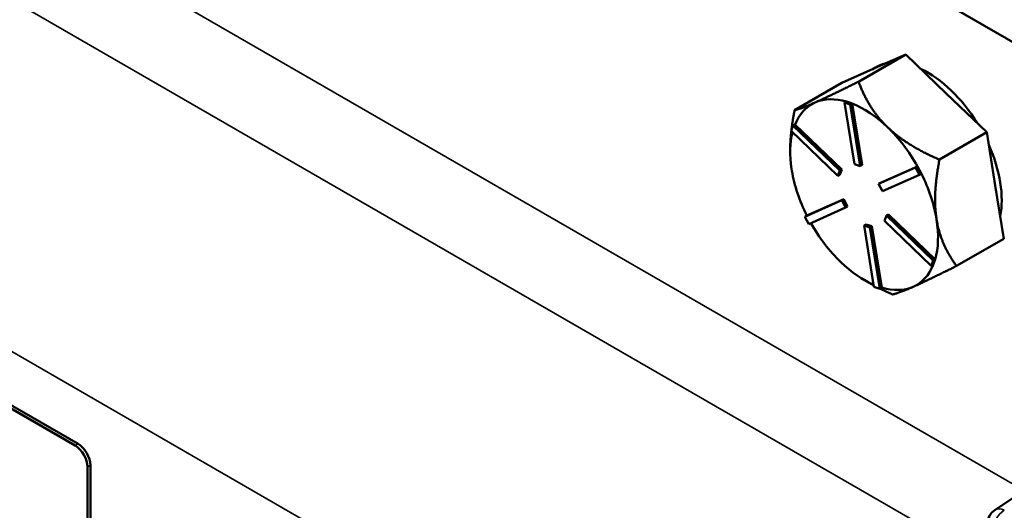
# Model space of a CAD drawing. Units: inches. Extents: x 0.6 to 87.4, y 0.6 to 67.4.
# Drawn here: x 73.1 to 75.9, y 58.7 to 60.1 of the extents above; entities that cross this region are included whole.
import ezdxf

# ---------------------------------------------------------------- set-up
doc = ezdxf.new("R2010")
doc.units = ezdxf.units.IN
doc.header["$LTSCALE"] = 4
doc.header["$MEASUREMENT"] = 0
doc.layers.add('Visible (ANSI)', color=7, linetype='Continuous', lineweight=50)
doc.layers.add('Visible Narrow (ANSI)', color=7, linetype='Continuous', lineweight=35)

msp = doc.modelspace()

# ---------------------------------------------------------------- linework, layer by layer
at = {"layer": 'Visible (ANSI)'}
for p, q in [((70.7069, 63.0808), (77.778, 58.9983)), ((75.5937, 60.0467), (75.4579, 59.9683)), ((75.5037, 60.0067), (75.5937, 60.0467)), ((75.7098, 59.9348), (75.5937, 60.0467)), ((75.4102, 59.9651), (75.5002, 60.0052)), ((75.497, 60.0037), (75.5067, 60.0093)), ((75.5002, 60.0052), (75.5037, 60.0067)), ((75.2745, 59.8868), (75.4102, 59.9651)), ((75.826, 59.8229), (75.7098, 59.9348)), ((75.3351, 59.9094), (75.3317, 59.9078)), ((75.4233, 59.9113), (75.4177, 59.9081)), ((75.4177, 59.9081), (75.4343, 59.9024)), ((75.4459, 59.7318), (75.4177, 59.9081)), ((75.4316, 59.9085), (75.4233, 59.9113)), ((75.4399, 59.9056), (75.4316, 59.9085)), ((75.4399, 59.9056), (75.4343, 59.9024)), ((75.4343, 59.9024), (75.4625, 59.7261)), ((75.44, 59.9054), (75.4399, 59.9056)), ((75.4682, 59.7293), (75.44, 59.9054)), ((71.5836, 59.8624), (73.21, 58.9234)), ((73.2184, 58.9283), (71.5921, 59.8673)), ((75.2755, 59.8456), (75.2698, 59.8423)), ((75.2756, 59.8454), (75.2755, 59.8456)), ((75.4096, 59.7164), (75.2756, 59.8454)), ((75.2644, 59.8268), (75.2698, 59.8423)), ((75.3986, 59.6976), (75.2644, 59.8268)), ((75.2698, 59.8423), (75.4039, 59.7131)), ((75.6902, 59.7445), (75.826, 59.8229)), ((75.826, 59.8229), (75.8504, 59.6702)), ((75.2618, 59.7665), (75.2618, 59.7715)), ((75.4625, 59.7261), (75.4459, 59.7318)), ((75.2657, 59.718), (75.2666, 59.7123)), ((75.4039, 59.7131), (75.3986, 59.6976)), ((75.4096, 59.7164), (75.4039, 59.7131)), ((75.4042, 59.7009), (75.4096, 59.7164)), ((75.4682, 59.7293), (75.4625, 59.7261)), ((75.5156, 59.6749), (75.6215, 59.722)), ((75.6271, 59.7252), (75.5213, 59.6781)), ((75.6272, 59.7252), (75.6215, 59.722)), ((75.6215, 59.722), (75.6328, 59.7008)), ((75.6272, 59.7252), (75.6271, 59.7252)), ((75.6328, 59.7147), (75.6272, 59.7252)), ((75.6384, 59.7041), (75.6328, 59.7147)), ((75.6384, 59.7041), (75.6328, 59.7008)), ((75.4042, 59.7009), (75.3986, 59.6976)), ((75.5213, 59.6781), (75.5156, 59.6749)), ((75.5269, 59.6537), (75.5156, 59.6749)), ((75.6328, 59.7008), (75.5269, 59.6537)), ((75.8504, 59.6702), (75.8749, 59.5175)), ((75.3038, 59.5807), (75.4097, 59.6278)), ((75.4154, 59.6311), (75.3096, 59.584)), ((75.4154, 59.6311), (75.4097, 59.6278)), ((75.4097, 59.6278), (75.421, 59.6066)), ((75.4266, 59.6099), (75.4154, 59.6311)), ((75.421, 59.6066), (75.3151, 59.5595)), ((75.4266, 59.6099), (75.421, 59.6066)), ((75.3095, 59.584), (75.3038, 59.5807)), ((75.3151, 59.5595), (75.3038, 59.5807)), ((75.3096, 59.584), (75.3095, 59.584)), ((75.5327, 59.5684), (75.5381, 59.5839)), ((75.6668, 59.4392), (75.5327, 59.5684)), ((75.5437, 59.5871), (75.5381, 59.5839)), ((75.5381, 59.5839), (75.6722, 59.4547)), ((75.6777, 59.4581), (75.5437, 59.5871)), ((75.4798, 59.5587), (75.4741, 59.5554)), ((75.5023, 59.3791), (75.4741, 59.5554)), ((75.4741, 59.5554), (75.4907, 59.5498)), ((75.4964, 59.553), (75.4798, 59.5587)), ((75.4964, 59.553), (75.4907, 59.5498)), ((75.4907, 59.5498), (75.519, 59.3734)), ((75.5246, 59.3769), (75.4964, 59.553)), ((75.8749, 59.5175), (75.7391, 59.4392)), ((75.6722, 59.4547), (75.6668, 59.4392)), ((75.6778, 59.4579), (75.6722, 59.4547)), ((75.6725, 59.4425), (75.6752, 59.4502)), ((75.6752, 59.4502), (75.6778, 59.4579)), ((75.6778, 59.4579), (75.6777, 59.4581)), ((75.6725, 59.4425), (75.6668, 59.4392)), ((75.474, 59.3991), (75.4855, 59.3924)), ((75.519, 59.3734), (75.5023, 59.3791)), ((75.5246, 59.3767), (75.519, 59.3734)), ((75.5246, 59.3767), (75.5246, 59.3769)), ((73.2453, 58.8622), (73.2453, 58.2906)), ((73.2538, 58.2955), (73.2538, 58.8671)), ((76.058, 58.8768), (75.8499, 58.7393))]:
    msp.add_line(p, q, dxfattribs=at)
msp.add_arc((75.8775, 58.6976), 0.05, 123.4613, 180, dxfattribs=at)
for centre, major_axis, start_param, end_param in [((75.6567, 59.7495), (-0.15, 0.2598), 6.114653, 6.283185), ((75.6425, 59.7413), (-0.15, 0.2598), 6.211503, 6.233167), ((75.6567, 59.7495), (0.15, -0.2598), 1.619832, 2.447257), ((75.474, 59.644), (-0.15, 0.2598), 6.233167, 6.705923), ((75.474, 59.644), (-0.15, 0.2598), 5.740037, 6.211503), ((75.474, 59.644), (0.15, -0.2598), 2.033545, 2.517133), ((75.474, 59.644), (-0.15, 0.2598), 0.536562, 0.975515), ((75.474, 59.644), (0.15, -0.2598), 1.549957, 2.033545), ((75.6567, 59.7495), (0.15, -0.2598), 0.587137, 1.385558), ((75.474, 59.644), (-0.15, 0.2598), 0.99718, 1.469935), ((75.474, 59.644), (0.15, -0.2598), 0.986347, 1.469886), ((75.474, 59.644), (-0.15, 0.2598), 1.552252, 2.033545), ((75.474, 59.644), (0.15, -0.2598), 0.502759, 0.986347), ((75.474, 59.644), (-0.15, 0.2598), 2.033545, 2.48563), ((75.474, 59.644), (0.15, -0.2598), 6.222335, 6.704174), ((75.474, 59.644), (0.15, -0.2598), 5.738747, 6.222335), ((73.21, 58.8826), (0.025, -0.0433), 0.785398, 2.356194), ((73.2184, 58.8875), (-0.025, 0.0433), 3.926991, 5.497787)]:
    msp.add_ellipse(centre, major_axis=major_axis, ratio=0.57735, start_param=start_param, end_param=end_param, dxfattribs=at)
for points, weights in [([(75.4579, 59.9683), (75.3775, 59.9283), (75.3351, 59.9094)], [1.34576446124, 1.44777813007, 1.44983996635]), ([(75.5412, 59.8375), (75.4873, 59.8894), (75.4579, 59.9683)], [1.44982677127, 1.44982677123, 1.34575504671]), ([(75.3317, 59.9078), (75.2905, 59.8896), (75.2745, 59.8868)], [1.44983996631, 1.44777834385, 1.34578561867]), ([(75.2745, 59.8868), (75.2686, 59.8565), (75.2654, 59.8297)], [1.34578561867, 1.37541486675, 1.39661069835]), ([(75.265, 59.8263), (75.2618, 59.7973), (75.2618, 59.7715)], [1.39936924721, 1.42259962539, 1.43514665896]), ([(75.6902, 59.7445), (75.5951, 59.7856), (75.5412, 59.8375)], [1.34573389248, 1.44982677121, 1.44982677125]), ([(75.6818, 59.5729), (75.6705, 59.6438), (75.6902, 59.7445)], [1.44982677129, 1.44982677125, 1.3457338925]), ([(75.7391, 59.4392), (75.6932, 59.502), (75.6818, 59.5729)], [1.34573389246, 1.4498267712, 1.44982677123]), ([(75.6146, 59.3794), (75.6571, 59.3984), (75.7391, 59.4392)], [1.44982677125, 1.44982677121, 1.34573389247]), ([(75.4855, 59.3924), (75.4933, 59.3879), (75.5016, 59.3834)], [1.41142955134, 1.40509655197, 1.39771902696]), ([(75.52, 59.374), (75.5369, 59.3657), (75.5557, 59.3576)], [1.38090539373, 1.36512597672, 1.34573389249]), ([(75.5557, 59.3576), (75.572, 59.3605), (75.6146, 59.3794)], [1.34573389251, 1.44982677124, 1.44982677128])]:
    msp.add_rational_spline(points, weights, degree=2, dxfattribs=at)
at = {"layer": 'Visible Narrow (ANSI)'}
for p, q in [((75.9337, 58.7946), (72.4381, 60.8128)), ((72.3783, 60.5781), (75.8275, 58.5867)), ((72.087, 59.7367), (75.8322, 57.5744)), ((73.2184, 58.9283), (73.21, 58.9234)), ((73.2453, 58.8622), (73.2538, 58.8671))]:
    msp.add_line(p, q, dxfattribs=at)
for major_axis, ratio, start_param, end_param in [((-0.0276, 0.0417), 0.576647, 5.463532, 6.283185), ((0.025, 0.0433), 0.57735, 0.820305, 2.356194)]:
    msp.add_ellipse((75.8775, 58.6976), major_axis=major_axis, ratio=ratio, start_param=start_param, end_param=end_param, dxfattribs=at)

doc.saveas('drawing.dxf')
